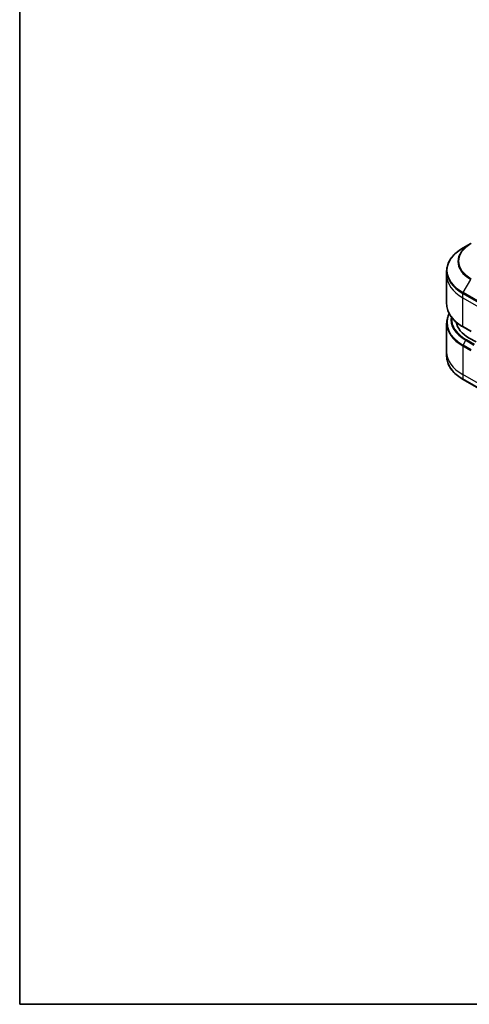
# Model space of a CAD drawing. Units: millimetres. Extents: x 0 to 6316, y 0 to 1264.
# Drawn here: x 0 to 196, y 0 to 429 of the extents above; entities that cross this region are included whole.
import ezdxf

# ---------------------------------------------------------------- set-up
doc = ezdxf.new("R2010")
doc.units = ezdxf.units.MM
for name, color, linetype, lineweight in [('Border (ISO)', 7, 'Continuous', 35), ('Visible (ISO)', 7, 'Continuous', 35), ('Visible Narrow (ISO)', 7, 'Continuous', 25)]:
    doc.layers.add(name, color=color, linetype=linetype, lineweight=lineweight)

# ---------------------------------------------------------------- blocks, each defined once
blk = doc.blocks.new('図面枠 tk図枠')
at = {"layer": 'Border (ISO)'}
for p, q in [((14.5, 289), (14.5, 8)), ((14.5, 8), (405.5, 8))]:
    blk.add_line(p, q, dxfattribs=at)

msp = doc.modelspace()

# ---------------------------------------------------------------- linework, layer by layer
at = {"layer": 'Visible (ISO)'}
for p, q in [((196.3407, 331.3011), (193.0123, 329.3794)), ((185.8793, 317.4804), (185.8793, 319.3526)), ((185.8793, 304.9938), (185.8793, 317.4804)), ((185.8793, 296.4907), (185.8793, 284.0041)), ((193.0123, 294.967), (196.5478, 292.9257)), ((198.707, 288.4131), (195.7372, 290.1278)), ((185.8793, 284.0041), (185.8793, 282.1319)), ((193.0123, 272.1051), (205.7402, 264.7566))]:
    msp.add_line(p, q, dxfattribs=at)
msp.add_ellipse((209.8793, 298.2928), major_axis=(-20, 0), ratio=0.57735027, start_param=0.10340976, end_param=0.78539816, dxfattribs=at)
for points, knots in [([(193.0123, 329.3794), (192.1226, 328.8657), (191.3006, 328.3103), (189.8121, 327.1275), (189.1456, 326.5001), (187.9859, 325.186), (187.4927, 324.4993), (186.6949, 323.0816), (186.3904, 322.3506), (185.9825, 320.864), (185.8793, 320.1083), (185.8793, 319.3526)], [1.570796327, 1.570796327, 1.570796327, 1.570796327, 1.727875959, 1.727875959, 1.884955592, 1.884955592, 2.042035225, 2.042035225, 2.199114858, 2.199114858, 2.35619449, 2.35619449, 2.35619449, 2.35619449]), ([(193.0123, 294.967), (192.1226, 295.4807), (191.3006, 296.0361), (189.8121, 297.2189), (189.1456, 297.8463), (187.9859, 299.1604), (187.4927, 299.8471), (186.6949, 301.2648), (186.3904, 301.9957), (185.9825, 303.4824), (185.8793, 304.2381), (185.8793, 304.9938)], [3.141592654, 3.141592654, 3.141592654, 3.141592654, 3.298672286, 3.298672286, 3.455751919, 3.455751919, 3.612831552, 3.612831552, 3.769911184, 3.769911184, 3.926990817, 3.926990817, 3.926990817, 3.926990817]), ([(186.9914, 300.7422), (186.6424, 300.0919), (186.3726, 299.4238), (185.9825, 298.0021), (185.8793, 297.2464), (185.8793, 296.4907)], [3.626556533, 3.626556533, 3.626556533, 3.626556533, 3.769911184, 3.769911184, 3.926990817, 3.926990817, 3.926990817, 3.926990817]), ([(193.0123, 272.1051), (192.1226, 272.6187), (191.3006, 273.1741), (189.8121, 274.357), (189.1456, 274.9844), (187.9859, 276.2985), (187.4927, 276.9852), (186.6949, 278.4029), (186.3904, 279.1338), (185.9825, 280.6205), (185.8793, 281.3762), (185.8793, 282.1319)], [1.570796327, 1.570796327, 1.570796327, 1.570796327, 1.727875959, 1.727875959, 1.884955592, 1.884955592, 2.042035225, 2.042035225, 2.199114858, 2.199114858, 2.35619449, 2.35619449, 2.35619449, 2.35619449])]:
    msp.add_open_spline(points, degree=3, knots=knots, dxfattribs=at)
at = {"layer": 'Visible Narrow (ISO)'}
for p, q in [((193.0123, 309.9031), (196.3407, 315.6681)), ((192.9088, 307.6825), (192.9088, 309.5546)), ((192.9088, 309.5546), (205.6367, 302.2061)), ((205.7402, 302.5546), (193.0123, 309.9031)), ((192.9088, 307.6825), (205.6367, 300.334)), ((192.9088, 295.1959), (192.9088, 307.6825)), ((196.4443, 293.1546), (192.9088, 295.1959)), ((193.0123, 287.0412), (194.2194, 289.1319)), ((194.2194, 289.1319), (197.755, 287.0907)), ((198.005, 287.3546), (194.4694, 289.3958)), ((192.9088, 286.6927), (192.9088, 274.2061)), ((192.9088, 286.6927), (196.4443, 284.6515)), ((196.5478, 284.9999), (193.0123, 287.0412)), ((205.6367, 266.8576), (192.9088, 274.2061)), ((192.9088, 274.2061), (192.9088, 272.334)), ((205.6367, 264.9855), (192.9088, 272.334))]:
    msp.add_line(p, q, dxfattribs=at)
for centre, major_axis, start_param, end_param in [((209.8793, 323.4846), (-19.1464, 0), 5.49778714, 7.06858347), ((209.8793, 323.6041), (-18.7929, 0), 5.49778714, 7.06858347), ((209.8793, 319.6412), (-23.8536, 0), 5.49778714, 7.06858347), ((209.8793, 319.3526), (-24, 0), 0, 0.78539816), ((209.8793, 317.4804), (-24, 0), 0, 0.78539816), ((193.2623, 309.7587), (0.25, 0.433), 1.57079633, 2.35619449), ((209.8793, 304.9938), (-24, 0), 0, 0.78539816), ((209.8793, 296.7793), (-23.8536, 0), 5.99440989, 7.06858347), ((209.8793, 296.4907), (-24, 0), 0, 0.78539816), ((209.8793, 298.1732), (-22.1464, 0), 6.1864913, 7.06858347), ((209.8793, 298.2928), (-21.7929, 0), 6.22449171, 7.06858347), ((193.2623, 295.4), (-0.25, -0.433), 5.49778714, 6.28318531), ((194.4694, 288.9876), (-0.25, -0.433), 3.92699082, 4.71238898), ((209.8793, 284.0041), (-24, 0), 0, 0.78539816), ((193.2623, 286.8968), (0.25, 0.433), 1.57079633, 2.35619449), ((209.8793, 282.1319), (-24, 0), 0, 0.78539816), ((193.2623, 272.5381), (-0.25, -0.433), 5.49778714, 6.28318531)]:
    msp.add_ellipse(centre, major_axis=major_axis, ratio=0.57735027, start_param=start_param, end_param=end_param, dxfattribs=at)

# ---------------------------------------------------------------- block references
at = {"xscale": 3, "yscale": 3, "zscale": 3}
msp.add_blockref('図面枠 tk図枠', (-43.5, -24), dxfattribs=at)

doc.saveas('drawing.dxf')
